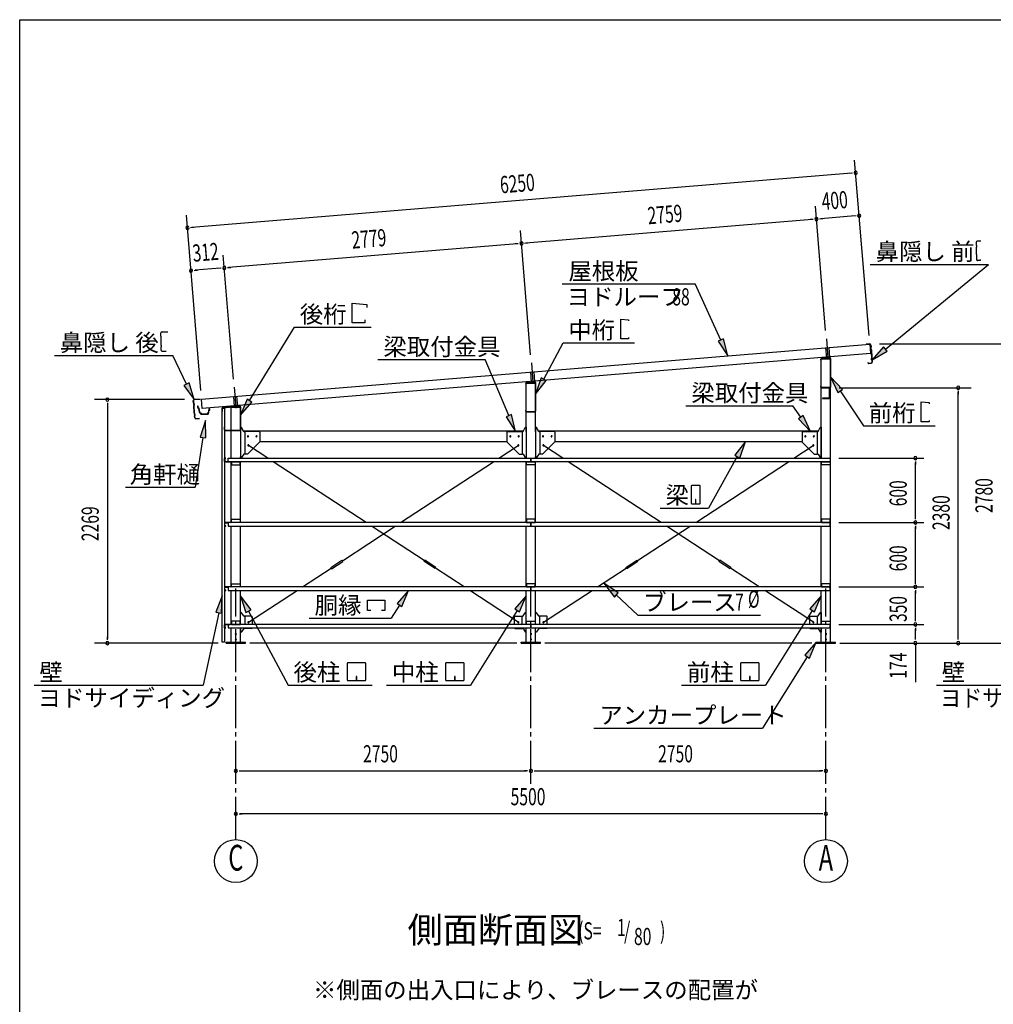
# Model space of a CAD drawing. Extents: x 868 to 33014, y 310 to 22484.
# Drawn here: x 868 to 9943, y 13308 to 22484 of the extents above; entities that cross this region are included whole.
import ezdxf
from ezdxf.enums import TextEntityAlignment as Align

# ---------------------------------------------------------------- set-up
doc = ezdxf.new("R2010")
doc.units = 0
doc.header["$LTSCALE"] = 80
doc.header["$MEASUREMENT"] = 0
for name, pattern in [('1PL-L', [56, 50, -2, 2, -2]), ('1PL-S', [4, 2.5, -0.5, 0.5, -0.5]), ('1PL-SL', [6.5, 5, -0.5, 0.5, -0.5])]:
    doc.linetypes.add(name, pattern=pattern)
for name, color, linetype in [('1PL-L1', 6, '1PL-L'), ('1PL-M1', 6, '1PL-SL'), ('1PL-S1', 6, '1PL-S'), ('HIKIDASHI', 6, 'CONTINUOUS'), ('KAKUNOKITOI', 3, 'CONTINUOUS'), ('SUNPOU', 4, 'CONTINUOUS'), ('U1', 3, 'CONTINUOUS'), ('U2', 4, 'CONTINUOUS'), ('U4', 6, 'CONTINUOUS'), ('WAKUSEN-01', 50, 'CONTINUOUS'), ('YANE', 3, 'CONTINUOUS')]:
    doc.layers.add(name, color=color, linetype=linetype)
doc.styles.add('00', font='ROMANS', dxfattribs={"width": 0.666667, "bigfont": 'BIGFONT'})
doc.styles.add('01', font='ROMANS', dxfattribs={"height": 3, "bigfont": 'BIGFONT'})

msp = doc.modelspace()

# ---------------------------------------------------------------- linework, layer by layer
at = {"layer": '1PL-L1'}
for p, q in [((8387.3, 19509.8), (8401.9, 19332.2)), ((8379, 19427.6), (8387, 19330.9)), ((8408.9, 19430), (8416.9, 19333.5)), ((5637.3, 19284.8), (5651.9, 19107.2)), ((5629.1, 19201.2), (5637, 19105.9)), ((5659, 19203.7), (5666.9, 19108.5)), ((2867.8, 19058.1), (2882.4, 18880.5)), ((2859.8, 18973.2), (2867.5, 18879.2)), ((2889.7, 18975.7), (2897.4, 18881.8))]:
    msp.add_line(p, q, dxfattribs=at)
at = {"layer": '1PL-M1'}
for p, q in [((2882.8, 14843.1), (2882.8, 17183.1)), ((5632.8, 15363.1), (5632.8, 17183.1)), ((8382.8, 14843.1), (8382.8, 17183.1))]:
    msp.add_line(p, q, dxfattribs=at)
at = {"layer": '1PL-S1'}
for p, q in [((8394.9, 19060.1), (8394.9, 19046.7)), ((8362.9, 18961.5), (8362.9, 18948.1))]:
    msp.add_line(p, q, dxfattribs=at)
at = {"layer": 'HIKIDASHI'}
for p, q in [((9784.2, 20410), (9784.4, 20380)), ((9786.4, 20380), (9784.4, 20380)), ((9786.4, 20380), (9786.5, 20365)), ((9828.1, 20420.3), (9794.1, 20420)), ((9786.5, 20365), (9784.5, 20365)), ((9784.5, 20365), (9785.1, 20295)), ((9787.1, 20295), (9785.1, 20295)), ((9785.2, 20280), (9785.4, 20250)), ((9787.2, 20280), (9785.2, 20280)), ((9787.1, 20295), (9787.2, 20280)), ((8796.1, 20202.9), (9898.7, 20202.9)), ((8937.9, 19414.6), (9898.7, 20202.9)), ((9825.5, 20240.3), (9795.5, 20240)), ((9825.5, 20240.3), (9825.4, 20248.3)), ((5923.2, 20021.2), (7164.9, 20021.2)), ((7403.5, 19498.4), (7164.9, 20021.2)), ((3966.5, 19659), (3966.5, 19843)), ((3966.5, 19843), (4104.9, 19831)), ((4104.9, 19831), (4104.9, 19803)), ((4086.5, 19659), (3966.5, 19659)), ((4086.5, 19687), (4086.5, 19659)), ((6469.9, 19694.5), (6543.5, 19688.1)), ((6469.9, 19510.5), (6469.9, 19694.5)), ((6543.5, 19688.1), (6543.5, 19676.9)), ((2185.2, 19534.5), (2184.8, 19564.5)), ((2194.6, 19574.6), (2248.6, 19575.4)), ((3010.4, 18934.7), (3428.6, 19619)), ((3428.6, 19619), (4145.1, 19619)), ((2185.2, 19534.5), (2187.2, 19534.5)), ((2186.5, 19449.5), (2185.5, 19519.5)), ((2185.5, 19519.5), (2187.5, 19519.5)), ((2187.5, 19519.5), (2187.2, 19534.5)), ((5752.5, 19134.9), (5932.7, 19471.2)), ((5932.7, 19471.2), (6599.2, 19471.2)), ((6543.5, 19510.5), (6469.9, 19510.5)), ((6543.5, 19521.7), (6543.5, 19510.5)), ((7427.7, 19509.4), (7379.2, 19487.3)), ((7379.2, 19487.3), (7469.9, 19352.8)), ((7469.9, 19352.8), (7427.7, 19509.4)), ((2186.5, 19449.5), (2188.5, 19449.5)), ((2186.8, 19434.5), (2188.8, 19434.5)), ((2187.2, 19404.5), (2186.8, 19434.5)), ((2188.8, 19434.5), (2188.5, 19449.5)), ((2197.4, 19394.6), (2232.4, 19395.2)), ((8920.9, 19435.3), (8814.2, 19313.2)), ((8814.2, 19313.2), (8954.8, 19394)), ((8954.8, 19394), (8920.9, 19435.3)), ((1191.5, 19354.6), (2294, 19354.6)), ((2423.5, 19087.5), (2294, 19354.6)), ((4207.5, 19316.3), (5205.5, 19316.3)), ((5427.8, 18794.3), (5205.5, 19316.3)), ((2447.5, 19099.2), (2399.5, 19075.9)), ((2493.3, 18943.6), (2447.5, 19099.2)), ((5729, 19147.5), (5676.9, 18993.9)), ((5676.9, 18993.9), (5776, 19122.3)), ((5776, 19122.3), (5729, 19147.5)), ((8537.7, 19038.8), (8426.9, 19157.3)), ((8426.9, 19157.3), (8493.3, 19009.3)), ((2399.5, 19075.9), (2493.3, 18943.6)), ((8493.3, 19009.3), (8537.7, 19038.8)), ((8515.5, 19024), (8731.9, 18698.6)), ((2987.6, 18948.6), (2926.9, 18798.1)), ((2926.9, 18798.1), (3033.1, 18920.7)), ((3033.1, 18920.7), (2987.6, 18948.6)), ((9270.9, 18921.9), (9344.5, 18915.5)), ((9270.9, 18737.9), (9270.9, 18921.9)), ((9344.5, 18915.5), (9344.5, 18904.3)), ((7078.1, 18885.5), (8076, 18885.5)), ((8149, 18779.1), (8076, 18885.5)), ((2601, 18748), (2549.6, 18594.2)), ((2602.2, 18585.8), (2601, 18748)), ((5452.3, 18804.7), (5403.3, 18783.8)), ((5403.3, 18783.8), (5490.5, 18647.1)), ((5490.5, 18647.1), (5452.3, 18804.7)), ((8171, 18794.1), (8127, 18764)), ((8127, 18764), (8239.4, 18647.1)), ((8239.4, 18647.1), (8171, 18794.1)), ((9344.5, 18737.9), (9270.9, 18737.9)), ((9344.5, 18749.1), (9344.5, 18737.9)), ((8731.9, 18698.6), (9400.2, 18698.6)), ((2575.9, 18590), (2502.4, 18126.7)), ((2549.6, 18594.2), (2602.2, 18585.8)), ((7635, 18551.6), (7533.4, 18425.1)), ((7579.9, 18399), (7635, 18551.6)), ((7556.7, 18412.1), (7287.4, 17932.7)), ((7533.4, 18425.1), (7579.9, 18399)), ((1853, 18126.7), (2502.4, 18126.7)), ((7126.7, 18137.5), (7126.7, 17977.9)), ((7206.5, 18142.7), (7131.9, 18142.7)), ((7211.7, 17977.9), (7211.7, 18137.5)), ((7171.2, 18012.7), (7167.2, 18012.7)), ((7167.2, 18012.7), (7167.2, 17992.7)), ((7169.2, 17972.7), (7169.2, 18002.7)), ((7171.2, 17972.7), (7171.2, 18012.7)), ((6838.3, 17932.7), (7287.4, 17932.7)), ((7131.9, 17972.7), (7206.5, 17972.7)), ((4492.8, 17165.1), (4385.3, 17043.5)), ((4430.5, 17015.3), (4492.8, 17165.1)), ((6447.4, 17142.5), (6312, 17231.9)), ((6312, 17231.9), (6411.1, 17103.5)), ((2756.6, 17114.4), (2697.1, 16963.5)), ((2749.3, 16952.4), (2756.6, 17114.4)), ((3024.3, 16985.9), (2925.3, 17114.4)), ((2925.3, 17114.4), (2977.3, 16960.7)), ((4109.6, 16976.8), (4109.6, 17075.8)), ((4109.6, 17075.8), (4271.6, 17075.8)), ((4271.6, 17075.8), (4271.6, 16976.8)), ((5590.3, 17114.4), (5482.9, 16992.9)), ((5528.1, 16964.6), (5590.3, 17114.4)), ((6411.1, 17103.5), (6447.4, 17142.5)), ((6429.2, 17123), (6628.7, 16935.9)), ((8340.3, 17114.4), (8232.9, 16992.9)), ((8278.1, 16964.6), (8340.3, 17114.4)), ((2977.3, 16960.7), (3024.3, 16985.9)), ((4139.6, 16976.8), (4109.6, 16976.8)), ((4271.6, 16976.8), (4241.6, 16976.8)), ((4407.9, 17029.4), (4331.3, 16906.8)), ((4385.3, 17043.5), (4430.5, 17015.3)), ((5505.5, 16978.8), (5070.5, 16283.1)), ((5482.9, 16992.9), (5528.1, 16964.6)), ((8255.5, 16978.8), (7820.5, 16283.1)), ((8232.9, 16992.9), (8278.1, 16964.6)), ((2723.2, 16957.9), (2579.3, 16283.1)), ((2697.1, 16963.5), (2749.3, 16952.4)), ((3000.8, 16973.3), (3370.1, 16283.1)), ((3566.8, 16906.8), (4331.3, 16906.8)), ((6628.7, 16935.9), (7774.5, 16935.9)), ((8292.8, 16683.1), (8185.4, 16561.5)), ((8230.6, 16533.3), (8292.8, 16683.1)), ((8208, 16547.4), (7792.6, 15883.1)), ((8185.4, 16561.5), (8230.6, 16533.3)), ((3922.1, 16328.3), (3922.1, 16487.9)), ((3927.3, 16493.1), (4086.9, 16493.1)), ((4092.1, 16487.9), (4092.1, 16328.3)), ((4838.7, 16328.3), (4838.7, 16487.9)), ((4843.9, 16493.1), (5003.5, 16493.1)), ((5008.7, 16487.9), (5008.7, 16328.3)), ((7588.7, 16328.3), (7588.7, 16487.9)), ((7593.9, 16493.1), (7753.5, 16493.1)), ((7758.7, 16487.9), (7758.7, 16328.3)), ((4005.1, 16363.1), (4005.1, 16343.1)), ((4009.1, 16363.1), (4005.1, 16363.1)), ((4007.1, 16323.1), (4007.1, 16353.1)), ((4009.1, 16323.1), (4009.1, 16363.1)), ((4921.7, 16363.1), (4921.7, 16343.1)), ((4925.7, 16363.1), (4921.7, 16363.1)), ((4923.7, 16323.1), (4923.7, 16353.1)), ((4925.7, 16323.1), (4925.7, 16363.1)), ((7671.7, 16363.1), (7671.7, 16343.1)), ((7675.7, 16363.1), (7671.7, 16363.1)), ((7673.7, 16323.1), (7673.7, 16353.1)), ((7675.7, 16323.1), (7675.7, 16363.1)), ((1003.9, 16283.1), (2579.3, 16283.1)), ((3370.1, 16283.1), (4153.9, 16283.1)), ((4086.9, 16323.1), (3927.3, 16323.1)), ((4286.7, 16283.1), (5070.5, 16283.1)), ((5003.5, 16323.1), (4843.9, 16323.1)), ((7036.7, 16283.1), (7820.5, 16283.1)), ((7753.5, 16323.1), (7593.9, 16323.1)), ((9415.1, 16283.1), (10823.8, 16283.1)), ((6220.3, 15883.1), (7792.6, 15883.1))]:
    msp.add_line(p, q, dxfattribs=at)
for centre, radius, start, end in [((9794.2, 20410), 10, 90.43355, 180.43355), ((9795.4, 20250), 10, 180.43355, 270.43355), ((2194.8, 19564.6), 10, 90.87598, 180.87598), ((2197.2, 19404.6), 10, 180.87598, 270.87598), ((7131.9, 18137.5), 5.2, 90, 180), ((7206.5, 18137.5), 5.2, 0, 90), ((7131.9, 17977.9), 5.2, 180, 270), ((7206.5, 17977.9), 5.2, 270, 0), ((3927.3, 16487.9), 5.2, 90, 180), ((4086.9, 16487.9), 5.2, 0, 90), ((4843.9, 16487.9), 5.2, 90, 180), ((5003.5, 16487.9), 5.2, 0, 90), ((7593.9, 16487.9), 5.2, 90, 180), ((7753.5, 16487.9), 5.2, 0, 90), ((3927.3, 16328.3), 5.2, 180, 270), ((4086.9, 16328.3), 5.2, 270, 0), ((4843.9, 16328.3), 5.2, 180, 270), ((5003.5, 16328.3), 5.2, 270, 0), ((7593.9, 16328.3), 5.2, 180, 270), ((7753.5, 16328.3), 5.2, 270, 0)]:
    msp.add_arc(centre, radius, start, end, dxfattribs=at)
for points in [[(7379.2, 19487.3), (7427.7, 19509.4), (7469.9, 19352.8)], [(8920.9, 19435.3), (8954.8, 19394), (8814.2, 19313.2)], [(2399.5, 19075.9), (2447.5, 19099.2), (2493.3, 18943.6)], [(5729, 19147.5), (5776, 19122.3), (5676.9, 18993.9)], [(8537.7, 19038.8), (8493.3, 19009.3), (8426.9, 19157.3)], [(2987.6, 18948.6), (3033.1, 18920.7), (2926.9, 18798.1)], [(2602.2, 18585.8), (2549.6, 18594.2), (2601, 18748)], [(5403.3, 18783.8), (5452.3, 18804.7), (5490.5, 18647.1)], [(8127, 18764), (8171, 18794.1), (8239.4, 18647.1)], [(7579.9, 18399), (7533.4, 18425.1), (7635, 18551.6)], [(4430.5, 17015.3), (4385.3, 17043.5), (4492.8, 17165.1)], [(6447.4, 17142.5), (6411.1, 17103.5), (6312, 17231.9)], [(2749.3, 16952.4), (2697.1, 16963.5), (2756.6, 17114.4)], [(3024.3, 16985.9), (2977.3, 16960.7), (2925.3, 17114.4)], [(5528.1, 16964.6), (5482.9, 16992.9), (5590.3, 17114.4)], [(8278.1, 16964.6), (8232.9, 16992.9), (8340.3, 17114.4)], [(8230.6, 16533.3), (8185.4, 16561.5), (8292.8, 16683.1)]]:
    msp.add_solid(points, dxfattribs=at)
at = {"layer": 'KAKUNOKITOI'}
for p, q in [((2524.3, 18881.4), (2524.3, 18870.3)), ((2531.8, 18882.5), (2524.5, 18881.6)), ((2524.5, 18870.1), (2531.9, 18871)), ((2531.9, 18871), (2533.4, 18855.6)), ((2533.9, 18864.4), (2532.3, 18882.1)), ((2533.4, 18855.6), (2540.9, 18851.6)), ((2534.7, 18856.5), (2534.1, 18862.6)), ((2534.1, 18862.6), (2538.7, 18862.6)), ((2539.5, 18863.9), (2534.4, 18863.9)), ((2542.2, 18852.5), (2534.7, 18856.5)), ((2538.7, 18862.6), (2538.7, 18857.6)), ((2538.7, 18857.6), (2540, 18857.6)), ((2540, 18857.6), (2540, 18863.4)), ((2540.9, 18851.6), (2544.2, 18824.1)), ((2545.6, 18824.2), (2542.2, 18852.5)), ((2554.7, 18818.4), (2552.2, 18818.4)), ((2632.2, 18856.1), (2628.1, 18818.1)), ((2629.3, 18815.5), (2632.5, 18844.9)), ((2640.1, 18856.6), (2632.7, 18856.6)), ((2632.7, 18845.1), (2640.1, 18845.1)), ((2640.3, 18845.3), (2640.3, 18856.4)), ((2561.2, 18806.6), (2619.3, 18806.6)), ((2615.8, 18807.9), (2564.8, 18807.9))]:
    msp.add_line(p, q, dxfattribs=at)
for centre, radius, start, end in [((2524.5, 18881.4), 0.2, 97.12502, 180), ((2524.5, 18870.3), 0.2, 180, 277.12502), ((2531.8, 18882), 0.5, 5.20754, 97.12502), ((2534.4, 18864.4), 0.5, 185.20754, 270), ((2539.5, 18863.4), 0.5, 0, 90), ((2552.2, 18825), 8, 186.78001, 263.56889), ((2552.2, 18825), 6.65, 186.98766, 270), ((2561.2, 18816.6), 10, 177.34991, 270), ((2554.8, 18808.4), 10, 357.63791, 90.28554), ((2625.8, 18808.4), 10, 76.85193, 182.36209), ((2619.3, 18816.6), 10, 270, 353.72445), ((2632.7, 18856.1), 0.5, 90, 173.72445), ((2632.7, 18844.9), 0.2, 90, 173.72445), ((2640.1, 18856.4), 0.2, 0, 90), ((2640.1, 18845.3), 0.2, 270, 360)]:
    msp.add_arc(centre, radius, start, end, dxfattribs=at)
at = {"layer": 'SUNPOU'}
for p, q in [((8785.3, 19541.4), (8650.7, 21176.4)), ((8620.7, 21053.6), (2471.5, 20547.3)), ((8630.7, 21054.4), (8600.8, 21051.9)), ((8380.1, 19588.3), (8284.9, 20745)), ((2556.4, 19028.6), (2421.8, 20663.7)), ((8653.5, 20654.9), (8334.6, 20628.7)), ((8663.5, 20655.7), (8633.6, 20653.3)), ((8254.9, 20622.1), (5584.9, 20402.3)), ((8264.8, 20622.9), (8235, 20620.5)), ((8324.6, 20627.8), (8354.5, 20630.3)), ((2461.6, 20546.5), (2491.5, 20549)), ((5630.4, 19361.9), (5535.2, 20518.6)), ((5505.2, 20395.7), (2815.3, 20174.3)), ((5515.2, 20396.6), (5485.3, 20394.1)), ((5574.9, 20401.5), (5604.8, 20403.9)), ((2860.8, 19133.9), (2765.6, 20290.6)), ((2494.4, 20147.9), (2524.3, 20150.3)), ((2735.6, 20167.7), (2504.3, 20148.7)), ((2745.5, 20168.6), (2715.6, 20166.1)), ((2805.3, 20173.5), (2835.2, 20175.9)), ((8881.8, 19463.1), (10136.6, 19463.1)), ((8505.3, 19054.1), (9736.6, 19054.1)), ((9616.6, 19024.1), (9616.6, 18994.1)), ((9616.6, 16723.1), (9616.6, 19014.1)), ((2405.2, 18943.1), (1565.2, 18943.1)), ((1685.2, 18913.1), (1685.2, 18883.1)), ((1685.2, 18903.1), (1685.2, 16714.1)), ((8502.8, 18398.1), (9296.6, 18398.1)), ((9216.6, 18368.1), (9216.6, 18338.1)), ((9216.6, 17838.1), (9216.6, 18358.1)), ((9216.6, 17828.1), (9216.6, 17858.1)), ((8502.8, 17798.1), (9296.6, 17798.1)), ((8502.8, 17798.1), (9296.6, 17798.1)), ((9216.6, 17768.1), (9216.6, 17738.1)), ((9216.6, 17238.1), (9216.6, 17758.1)), ((9216.6, 17228.1), (9216.6, 17258.1)), ((8502.8, 17198.1), (9296.6, 17198.1)), ((8502.8, 17198.1), (9296.6, 17198.1)), ((9216.6, 17168.1), (9216.6, 17138.1)), ((9216.6, 16888.1), (9216.6, 17158.1)), ((9216.6, 16878.1), (9216.6, 16908.1)), ((8502.8, 16848.1), (9296.6, 16848.1)), ((9216.6, 16818.1), (9216.6, 16788.1)), ((9216.6, 16723.1), (9216.6, 16808.1)), ((1685.2, 16704.1), (1685.2, 16734.1)), ((9216.6, 16707.1), (9216.6, 16737.1)), ((9616.6, 16707.1), (9616.6, 16737.1)), ((2716.6, 16674.1), (1565.2, 16674.1)), ((5502.8, 16674.1), (3012.8, 16674.1)), ((8252.8, 16674.1), (5762.8, 16674.1)), ((8512.8, 16674.1), (10136.6, 16674.1)), ((9216.6, 16677.1), (9216.6, 16310.9)), ((2912.8, 15483.1), (2942.8, 15483.1)), ((2922.8, 15483.1), (5592.8, 15483.1)), ((5602.8, 15483.1), (5572.8, 15483.1)), ((5662.8, 15483.1), (5692.8, 15483.1)), ((5672.8, 15483.1), (8342.8, 15483.1)), ((8352.8, 15483.1), (8322.8, 15483.1)), ((2912.8, 15083.1), (2942.8, 15083.1)), ((8342.8, 15083.1), (2922.8, 15083.1)), ((8352.8, 15083.1), (8322.8, 15083.1))]:
    msp.add_line(p, q, dxfattribs=at)
for centre in [(2882.8, 14643.1), (8382.8, 14643.1)]:
    msp.add_circle(centre, 200, dxfattribs=at)
for centre, start, end in [((8660.6, 21056.8), 4.70611, 184.70611), ((8660.6, 21056.8), 184.70611, 4.70611), ((8693.4, 20658.2), 4.70611, 184.70611), ((8693.4, 20658.2), 184.70611, 4.70611), ((2431.7, 20544.1), 4.70611, 184.70611), ((8294.7, 20625.4), 4.70611, 184.70611), ((8294.7, 20625.4), 4.70611, 184.70611), ((8294.7, 20625.4), 184.70611, 4.70611), ((8294.7, 20625.4), 184.70611, 4.70611), ((2431.7, 20544.1), 184.70611, 4.70611), ((5545.1, 20399), 4.70611, 184.70611), ((5545.1, 20399), 4.70611, 184.70611), ((5545.1, 20399), 184.70611, 4.70611), ((5545.1, 20399), 184.70611, 4.70611), ((2464.5, 20145.4), 4.70611, 184.70611), ((2464.5, 20145.4), 184.70611, 4.70611), ((2775.4, 20171), 4.70611, 184.70611), ((2775.4, 20171), 4.70611, 184.70611), ((2775.4, 20171), 184.70611, 4.70611), ((2775.4, 20171), 184.70611, 4.70611), ((9616.6, 19054.1), 90, 270), ((9616.6, 19054.1), 270, 90), ((1685.2, 18943.1), 90, 270), ((1685.2, 18943.1), 270, 90), ((9216.6, 18398.1), 90, 270), ((9216.6, 18398.1), 270, 90), ((9216.6, 17798.1), 90, 270), ((9216.6, 17798.1), 90, 270), ((9216.6, 17798.1), 270, 90), ((9216.6, 17798.1), 270, 90), ((9216.6, 17198.1), 90, 270), ((9216.6, 17198.1), 90, 270), ((9216.6, 17198.1), 270, 90), ((9216.6, 17198.1), 270, 90), ((9216.6, 16848.1), 90, 270), ((9216.6, 16848.1), 90, 270), ((9216.6, 16848.1), 270, 90), ((9216.6, 16848.1), 270, 90), ((1685.2, 16674.1), 90, 270), ((1685.2, 16674.1), 270, 90), ((9216.6, 16674.1), 90, 270), ((9216.6, 16674.1), 270, 90), ((9616.6, 16674.1), 90, 270), ((9616.6, 16674.1), 270, 90), ((2882.8, 15483.1), 0, 180), ((2882.8, 15483.1), 180, 0), ((5632.8, 15483.1), 0, 180), ((5632.8, 15483.1), 0, 180), ((5632.8, 15483.1), 180, 0), ((5632.8, 15483.1), 180, 0), ((8382.8, 15483.1), 0, 180), ((8382.8, 15483.1), 180, 0), ((2882.8, 15083.1), 0, 180), ((2882.8, 15083.1), 180, 0), ((8382.8, 15083.1), 0, 180), ((8382.8, 15083.1), 180, 0)]:
    msp.add_arc(centre, 15, start, end, dxfattribs=at)
at = {"layer": 'U1'}
for p, q in [((8334.9, 19319.3), (8334.9, 19312.1)), ((8334.9, 19312.1), (8336.5, 19312.1)), ((8336.5, 19312.1), (8336.5, 19319.3)), ((8340.3, 19323.1), (8425.3, 19323.1)), ((8340.3, 18398.1), (8340.3, 19323.1)), ((8419.4, 19334), (8341, 19326)), ((8341.2, 19324.4), (8419.6, 19332.4)), ((8401.9, 19350), (8401.9, 19315.9)), ((8425.3, 19327.3), (8425.3, 19060.9)), ((8425.3, 16683.1), (8425.3, 19323.1)), ((8426.9, 19060.9), (8426.9, 19327.3)), ((5584.9, 19087.1), (5584.9, 19094.3)), ((5586.5, 19087.1), (5584.9, 19087.1)), ((5586.5, 19094.3), (5586.5, 19087.1)), ((5590.3, 19098.1), (5675.3, 19098.1)), ((5590.3, 18647.1), (5590.3, 19098.1)), ((5591, 19101), (5669.4, 19109)), ((5669.6, 19107.4), (5591.2, 19099.4)), ((5651.9, 19125), (5651.9, 19090.9)), ((5675.3, 18835.9), (5675.3, 19102.3)), ((5675.3, 18647.1), (5675.3, 19098.1)), ((5676.9, 19102.3), (5676.9, 18835.9)), ((8336.5, 19068.1), (8334.9, 19068.1)), ((8334.9, 19068.1), (8334.9, 19060.9)), ((8336.5, 19060.9), (8336.5, 19068.1)), ((8420.1, 19055.7), (8341.7, 19055.7)), ((8341.7, 19054.1), (8420.1, 19054.1)), ((8384.9, 19054.1), (8384.9, 19052.7)), ((8412.5, 19054.1), (8384.9, 19054.1)), ((8384.9, 19052.7), (8412.5, 19052.7)), ((8413.5, 19051.7), (8413.5, 18956.5)), ((8414.9, 18956.5), (8414.9, 19051.7)), ((8349.9, 18955.5), (8349.9, 18954.1)), ((8412.5, 18955.5), (8349.9, 18955.5)), ((8349.9, 18954.1), (8412.5, 18954.1)), ((2753.9, 18862.3), (2753.9, 18834.1)), ((2753.9, 18834.1), (2755.5, 18834.1)), ((2755.5, 18834.1), (2755.5, 18862.3)), ((2756.9, 16683.1), (2756.9, 18863.1)), ((2756.9, 18863.1), (2776.9, 18863.1)), ((2919.5, 18884), (2760.1, 18869)), ((2760.2, 18867.4), (2919.6, 18882.4)), ((2776.9, 18863.1), (2776.9, 16683.1)), ((2840.3, 18873.1), (2925.3, 18873.1)), ((2840.3, 18398.1), (2840.3, 18873.1)), ((2882.4, 18898.3), (2882.4, 18864.2)), ((2925.3, 18877.3), (2925.3, 18660.9)), ((2926.9, 18660.9), (2926.9, 18877.3)), ((5584.9, 18835.9), (5584.9, 18843.1)), ((5584.9, 18843.1), (5586.5, 18843.1)), ((5586.5, 18843.1), (5586.5, 18835.9)), ((5591.7, 18830.7), (5670.1, 18830.7)), ((5670.1, 18829.1), (5591.7, 18829.1)), ((2778.5, 18689.1), (2776.9, 18689.1)), ((2776.9, 18689.1), (2776.9, 18660.9)), ((2778.5, 18660.9), (2778.5, 18689.1)), ((2920.1, 18655.7), (2783.7, 18655.7)), ((2783.7, 18654.1), (2920.1, 18654.1)), ((2930.7, 18686.6), (2925.3, 18686.6)), ((2925.3, 18686.6), (2925.3, 18401.6)), ((2955.8, 18647.7), (2934.8, 18684.4)), ((2953.6, 18651.6), (5562, 18651.6)), ((3100.3, 18645.6), (2960, 18645.6)), ((2965.3, 18645.6), (2965.3, 18436.6)), ((3105.3, 18640.6), (3105.3, 18551.6)), ((5410.3, 18640.6), (5410.3, 18551.6)), ((5415.3, 18645.6), (5555.7, 18645.6)), ((5550.3, 18645.6), (5550.3, 18436.6)), ((5559.8, 18647.7), (5580.8, 18684.4)), ((5585, 18686.6), (5590.3, 18686.6)), ((5590.3, 18686.6), (5590.3, 18401.6)), ((5675.3, 18686.6), (5675.3, 18401.6)), ((5680.7, 18686.6), (5675.3, 18686.6)), ((5705.8, 18647.7), (5684.8, 18684.4)), ((5703.6, 18651.6), (8312, 18651.6)), ((5850.3, 18645.6), (5710, 18645.6)), ((5715.3, 18645.6), (5715.3, 18436.6)), ((5855.3, 18640.6), (5855.3, 18551.6)), ((8160.3, 18640.6), (8160.3, 18551.6)), ((8165.3, 18645.6), (8305.7, 18645.6)), ((8300.3, 18645.6), (8300.3, 18436.6)), ((8309.8, 18647.7), (8330.8, 18684.4)), ((8335, 18686.6), (8340.3, 18686.6)), ((8340.3, 18686.6), (8340.3, 18401.6)), ((3107, 18549.9), (2992, 18434.9)), ((3105.3, 18551.6), (3107, 18549.9)), ((3105.3, 18551.6), (5410.4, 18551.6)), ((5410.3, 18551.6), (5408.7, 18549.9)), ((5408.7, 18549.9), (5523.7, 18434.9)), ((5857, 18549.9), (5742, 18434.9)), ((5855.3, 18551.6), (5857, 18549.9)), ((5855.3, 18551.6), (8160.3, 18551.6)), ((8160.3, 18551.6), (8158.7, 18549.9)), ((8158.7, 18549.9), (8273.7, 18434.9)), ((2778.3, 18367.7), (2778.3, 18395.5)), ((2779.9, 18395.5), (2779.9, 18367.7)), ((2780.9, 18398.1), (2788.3, 18398.1)), ((2788.3, 18396.5), (2780.9, 18396.5)), ((2780.9, 18366.7), (2812.8, 18366.7)), ((2829.7, 18365.1), (2780.9, 18365.1)), ((2788.3, 18398.1), (2788.3, 18396.5)), ((2835, 18365.1), (2790.3, 18365.1)), ((2790.3, 18365.1), (2790.3, 18362.8)), ((2790.3, 18362.8), (2835, 18362.8)), ((2812.8, 18365.1), (2812.8, 18398.1)), ((2812.8, 18398.1), (5632.8, 18398.1)), ((5632.8, 18365.1), (2812.8, 18365.1)), ((2838, 18359.8), (2838, 18335.1)), ((2840.3, 17798.1), (2840.3, 18365.1)), ((2922.8, 18365.1), (2842.8, 18365.1)), ((2842.8, 18365.1), (2842.8, 18335.1)), ((2842.8, 18362.8), (2922.8, 18362.8)), ((2922.8, 18335.1), (2922.8, 18365.1)), ((2925.3, 18398.1), (2925.3, 18410.1)), ((2930.7, 18401.6), (2925.3, 18401.6)), ((2925.3, 17798.1), (2925.3, 18365.1)), ((2955.8, 18434.4), (2934.8, 18403.7)), ((2990.3, 18436.6), (2960, 18436.6)), ((2992, 18434.9), (2990.3, 18436.6)), ((5523.7, 18434.9), (5525.3, 18436.6)), ((5525.3, 18436.6), (5555.7, 18436.6)), ((5559.8, 18434.4), (5580.8, 18403.7)), ((5585, 18401.6), (5590.3, 18401.6)), ((5590.3, 18398.1), (5590.3, 18410.1)), ((5590.3, 17798.1), (5590.3, 18365.1)), ((5592.8, 18335.1), (5592.8, 18365.1)), ((5592.8, 18365.1), (5672.8, 18365.1)), ((5592.8, 18362.8), (5672.8, 18362.8)), ((5632.8, 18398.1), (8422.8, 18398.1)), ((5632.8, 18398.1), (5632.8, 18365.1)), ((5632.8, 18365.1), (5632.8, 18398.1)), ((8422.8, 18365.1), (5632.8, 18365.1)), ((5672.8, 18365.1), (5672.8, 18335.1)), ((5675.3, 18398.1), (5675.3, 18410.1)), ((5680.7, 18401.6), (5675.3, 18401.6)), ((5675.3, 17798.1), (5675.3, 18365.1)), ((5705.8, 18434.4), (5684.8, 18403.7)), ((5740.3, 18436.6), (5710, 18436.6)), ((5742, 18434.9), (5740.3, 18436.6)), ((8273.7, 18434.9), (8275.3, 18436.6)), ((8275.3, 18436.6), (8305.7, 18436.6)), ((8309.8, 18434.4), (8330.8, 18403.7)), ((8335, 18401.6), (8340.3, 18401.6)), ((8340.3, 17798.1), (8340.3, 18365.1)), ((8342.8, 18335.1), (8342.8, 18365.1)), ((8342.8, 18365.1), (8422.8, 18365.1)), ((8342.8, 18362.8), (8422.8, 18362.8)), ((8422.8, 18398.1), (8422.8, 18365.1)), ((8422.8, 18365.1), (8422.8, 18335.1)), ((2838, 18335.1), (2840.3, 18335.1)), ((2842.8, 18335.1), (2922.8, 18335.1)), ((5672.8, 18335.1), (5592.8, 18335.1)), ((8422.8, 18335.1), (8342.8, 18335.1)), ((2838, 17803.4), (2838, 17828.1)), ((2838, 17828.1), (2840.3, 17828.1)), ((2842.8, 17828.1), (2922.8, 17828.1)), ((2842.8, 17798.1), (2842.8, 17828.1)), ((2922.8, 17828.1), (2922.8, 17798.1)), ((5672.8, 17828.1), (5592.8, 17828.1)), ((5592.8, 17828.1), (5592.8, 17798.1)), ((5672.8, 17798.1), (5672.8, 17828.1)), ((8342.8, 17828.1), (8342.8, 17798.1)), ((8422.8, 17828.1), (8342.8, 17828.1)), ((8422.8, 17798.1), (8422.8, 17828.1)), ((2778.3, 17795.5), (2778.3, 17767.7)), ((2779.9, 17767.7), (2779.9, 17795.5)), ((2829.7, 17798.1), (2780.9, 17798.1)), ((2780.9, 17796.5), (2812.8, 17796.5)), ((2788.3, 17766.7), (2780.9, 17766.7)), ((2780.9, 17765.1), (2788.3, 17765.1)), ((2788.3, 17765.1), (2788.3, 17766.7)), ((2790.3, 17798.1), (2790.3, 17800.4)), ((2790.3, 17800.4), (2835, 17800.4)), ((2835, 17798.1), (2790.3, 17798.1)), ((5632.8, 17798.1), (2812.8, 17798.1)), ((2812.8, 17798.1), (2812.8, 17765.1)), ((2812.8, 17765.1), (5632.8, 17765.1)), ((2840.3, 17198.1), (2840.3, 17765.1)), ((2842.8, 17800.4), (2922.8, 17800.4)), ((2922.8, 17798.1), (2842.8, 17798.1)), ((2925.3, 17198.1), (2925.3, 17765.1)), ((5590.3, 17198.1), (5590.3, 17765.1)), ((5592.8, 17800.4), (5672.8, 17800.4)), ((5592.8, 17798.1), (5672.8, 17798.1)), ((8422.8, 17798.1), (5632.8, 17798.1)), ((5632.8, 17765.1), (5632.8, 17798.1)), ((5632.8, 17798.1), (5632.8, 17765.1)), ((5632.8, 17765.1), (8422.8, 17765.1)), ((5675.3, 17198.1), (5675.3, 17765.1)), ((8340.3, 17198.1), (8340.3, 17765.1)), ((8342.8, 17800.4), (8422.8, 17800.4)), ((8342.8, 17798.1), (8422.8, 17798.1)), ((8422.8, 17765.1), (8422.8, 17798.1)), ((2778.3, 17195.5), (2778.3, 17167.7)), ((2779.9, 17167.7), (2779.9, 17195.5)), ((2829.7, 17198.1), (2780.9, 17198.1)), ((2780.9, 17196.5), (2812.8, 17196.5)), ((2788.3, 17166.7), (2780.9, 17166.7)), ((2780.9, 17165.1), (2788.3, 17165.1)), ((2788.3, 17165.1), (2788.3, 17166.7)), ((2790.3, 17198.1), (2790.3, 17200.4)), ((2790.3, 17200.4), (2835, 17200.4)), ((2835, 17198.1), (2790.3, 17198.1)), ((5632.8, 17198.1), (2812.8, 17198.1)), ((2812.8, 17198.1), (2812.8, 17165.1)), ((2812.8, 17165.1), (5632.8, 17165.1)), ((2838, 17203.4), (2838, 17228.1)), ((2838, 17228.1), (2840.3, 17228.1)), ((2840.3, 16848.1), (2840.3, 17165.1)), ((2842.8, 17228.1), (2922.8, 17228.1)), ((2842.8, 17198.1), (2842.8, 17228.1)), ((2842.8, 17200.4), (2922.8, 17200.4)), ((2922.8, 17198.1), (2842.8, 17198.1)), ((2922.8, 17228.1), (2922.8, 17198.1)), ((2925.3, 16848.1), (2925.3, 17165.1)), ((5590.3, 16848.1), (5590.3, 17165.1)), ((5672.8, 17228.1), (5592.8, 17228.1)), ((5592.8, 17228.1), (5592.8, 17198.1)), ((5592.8, 17200.4), (5672.8, 17200.4)), ((5592.8, 17198.1), (5672.8, 17198.1)), ((8422.8, 17198.1), (5632.8, 17198.1)), ((5632.8, 17165.1), (5632.8, 17198.1)), ((5632.8, 17198.1), (5632.8, 17165.1)), ((5632.8, 17165.1), (8422.8, 17165.1)), ((5672.8, 17198.1), (5672.8, 17228.1)), ((5675.3, 16848.1), (5675.3, 17165.1)), ((8340.3, 16848.1), (8340.3, 17165.1)), ((8342.8, 17228.1), (8342.8, 17198.1)), ((8422.8, 17228.1), (8342.8, 17228.1)), ((8342.8, 17200.4), (8422.8, 17200.4)), ((8342.8, 17198.1), (8422.8, 17198.1)), ((8422.8, 17198.1), (8422.8, 17228.1)), ((8422.8, 17165.1), (8422.8, 17198.1)), ((2930.7, 16960.1), (2925.3, 16960.1)), ((2955.8, 16927.2), (2934.8, 16957.9)), ((3030.3, 16925.1), (2960, 16925.1)), ((2965.3, 16925.1), (2965.3, 16848.1)), ((3035.3, 16920.1), (3035.3, 16848.1)), ((5480.3, 16848.1), (5480.3, 16920.1)), ((5485.3, 16925.1), (5555.7, 16925.1)), ((5550.3, 16848.1), (5550.3, 16925.1)), ((5559.8, 16927.2), (5580.8, 16957.9)), ((5585, 16960.1), (5590.3, 16960.1)), ((5680.7, 16960.1), (5675.3, 16960.1)), ((5705.8, 16927.2), (5684.8, 16957.9)), ((5780.3, 16925.1), (5710, 16925.1)), ((5715.3, 16848.1), (5715.3, 16925.1)), ((5785.3, 16848.1), (5785.3, 16920.1)), ((8230.3, 16920.1), (8230.3, 16848.1)), ((8235.3, 16925.1), (8305.7, 16925.1)), ((8300.3, 16925.1), (8300.3, 16848.1)), ((8309.8, 16927.2), (8330.8, 16957.9)), ((8335, 16960.1), (8340.3, 16960.1)), ((8340.3, 16960.1), (8340.3, 16848.1)), ((2778.3, 16817.7), (2778.3, 16845.5)), ((2779.9, 16845.5), (2779.9, 16817.7)), ((2780.9, 16848.1), (2829.7, 16848.1)), ((2812.8, 16846.5), (2780.9, 16846.5)), ((2780.9, 16816.7), (2788.3, 16816.7)), ((2788.3, 16815.1), (2780.9, 16815.1)), ((2788.3, 16816.7), (2788.3, 16815.1)), ((2790.3, 16848.1), (2790.3, 16850.4)), ((2790.3, 16848.1), (2790.3, 16850.4)), ((2790.3, 16850.4), (2835, 16850.4)), ((2835, 16848.1), (2790.3, 16848.1)), ((5632.8, 16848.1), (2812.8, 16848.1)), ((2812.8, 16848.1), (2812.8, 16815.1)), ((2812.8, 16815.1), (5632.8, 16815.1)), ((2838, 16853.4), (2838, 16878.1)), ((2838, 16878.1), (2840.3, 16878.1)), ((2840.3, 16683.1), (2840.3, 16815.1)), ((2922.8, 16878.1), (2842.8, 16878.1)), ((2842.8, 16878.1), (2842.8, 16848.1)), ((2842.8, 16850.4), (2922.8, 16850.4)), ((2842.8, 16848.1), (2922.8, 16848.1)), ((2922.8, 16848.1), (2922.8, 16878.1)), ((2925.3, 16683.1), (2925.3, 16815.1)), ((2925.3, 16815.1), (2925.3, 16776.1)), ((2955.8, 16808.9), (2934.8, 16778.2)), ((3030.3, 16811.1), (2960, 16811.1)), ((2965.3, 16815.1), (2965.3, 16811.1)), ((5485.3, 16811.1), (5555.7, 16811.1)), ((5550.3, 16811.1), (5550.3, 16815.1)), ((5559.8, 16808.9), (5580.8, 16778.2)), ((5590.3, 16683.1), (5590.3, 16815.1)), ((5592.8, 16878.1), (5672.8, 16878.1)), ((5592.8, 16848.1), (5592.8, 16878.1)), ((5592.8, 16850.4), (5672.8, 16850.4)), ((5672.8, 16848.1), (5592.8, 16848.1)), ((8422.8, 16848.1), (5632.8, 16848.1)), ((5632.8, 16815.1), (8422.8, 16815.1)), ((5672.8, 16878.1), (5672.8, 16848.1)), ((5675.3, 16683.1), (5675.3, 16815.1)), ((5705.8, 16808.9), (5684.8, 16778.2)), ((5780.3, 16811.1), (5710, 16811.1)), ((5715.3, 16811.1), (5715.3, 16815.1)), ((8235.3, 16811.1), (8305.7, 16811.1)), ((8300.3, 16815.1), (8300.3, 16811.1)), ((8309.8, 16808.9), (8330.8, 16778.2)), ((8340.3, 16683.1), (8340.3, 16815.1)), ((8340.3, 16815.1), (8340.3, 16776.1)), ((8342.8, 16848.1), (8342.8, 16878.1)), ((8342.8, 16878.1), (8422.8, 16878.1)), ((8342.8, 16850.4), (8422.8, 16850.4)), ((8422.8, 16848.1), (8342.8, 16848.1)), ((8422.8, 16878.1), (8422.8, 16848.1)), ((8422.8, 16815.1), (8422.8, 16848.1)), ((2930.7, 16776.1), (2925.3, 16776.1)), ((5585, 16776.1), (5590.3, 16776.1)), ((5680.7, 16776.1), (5675.3, 16776.1)), ((8335, 16776.1), (8340.3, 16776.1)), ((2776.9, 16683.1), (2756.9, 16683.1)), ((2792.8, 16674.1), (2792.8, 16683.1)), ((2792.8, 16683.1), (2972.8, 16683.1)), ((2792.8, 16674.1), (2972.8, 16674.1)), ((2840.3, 16683.1), (2925.3, 16683.1)), ((2972.8, 16674.1), (2972.8, 16683.1)), ((5542.8, 16674.1), (5542.8, 16683.1)), ((5542.8, 16683.1), (5722.8, 16683.1)), ((5542.8, 16674.1), (5722.8, 16674.1)), ((5590.3, 16683.1), (5675.3, 16683.1)), ((5722.8, 16674.1), (5722.8, 16683.1)), ((8292.8, 16674.1), (8292.8, 16683.1)), ((8292.8, 16683.1), (8472.8, 16683.1)), ((8292.8, 16674.1), (8472.8, 16674.1)), ((8340.3, 16683.1), (8425.3, 16683.1)), ((8472.8, 16674.1), (8472.8, 16683.1))]:
    msp.add_line(p, q, dxfattribs=at)
for centre, radius, start, end in [((8341.7, 19319.3), 6.8, 95.82634, 180), ((8341.7, 19319.3), 5.2, 95.82634, 180), ((8420.1, 19327.3), 6.8, 360, 95.82634), ((8420.1, 19327.3), 5.2, 360, 95.82634), ((5591.7, 19094.3), 6.8, 95.82634, 180), ((5591.7, 19094.3), 5.2, 95.82634, 180), ((5670.1, 19102.3), 6.8, 360, 95.82634), ((5670.1, 19102.3), 5.2, 360, 95.82634), ((8341.7, 19060.9), 6.8, 180, 270), ((8341.7, 19060.9), 5.2, 180, 270), ((8412.5, 19051.7), 2.4, 0, 90), ((8412.5, 19051.7), 1, 0, 90), ((8420.1, 19060.9), 5.2, 270, 360), ((8420.1, 19060.9), 6.8, 270, 0), ((8412.5, 18956.5), 1, 270, 0), ((8412.5, 18956.5), 2.4, 270, 0), ((2760.7, 18862.3), 6.8, 95.37587, 180), ((2760.7, 18862.3), 5.2, 95.37587, 180), ((2920.1, 18877.3), 6.8, 360, 95.37587), ((2920.1, 18877.3), 5.2, 360, 95.37587), ((5591.7, 18835.9), 6.8, 180, 270), ((5591.7, 18835.9), 5.2, 180, 270), ((5670.1, 18835.9), 6.8, 270, 0), ((5670.1, 18835.9), 5.2, 270, 0), ((2783.7, 18660.9), 6.8, 180, 270), ((2783.7, 18660.9), 5.2, 180, 270), ((2920.1, 18660.9), 5.2, 270, 360), ((2920.1, 18660.9), 6.8, 270, 0), ((2930.7, 18681.6), 5, 34.43899, 90), ((2960, 18650.6), 5, 214.43899, 270), ((3100.3, 18640.6), 5, 0, 90), ((5415.3, 18640.6), 5, 90, 180), ((5555.7, 18650.6), 5, 270, 325.56101), ((5585, 18681.6), 5, 90, 145.56101), ((5680.7, 18681.6), 5, 34.43899, 90), ((5710, 18650.6), 5, 214.43899, 270), ((5850.3, 18640.6), 5, 0, 90), ((8165.3, 18640.6), 5, 90, 180), ((8305.7, 18650.6), 5, 270, 325.56101), ((8335, 18681.6), 5, 90, 145.56101), ((2780.9, 18395.5), 2.6, 90, 180), ((2780.9, 18367.7), 2.6, 180, 270), ((2780.9, 18395.5), 1, 90, 180), ((2780.9, 18367.7), 1, 180, 270), ((2835, 18359.8), 5.3, 0, 90), ((2835, 18359.8), 3, 0, 90), ((2930.7, 18406.6), 5, 270, 325.56101), ((2960, 18431.6), 5, 90, 145.56101), ((5555.7, 18431.6), 5, 34.43899, 90), ((5585, 18406.6), 5, 214.43899, 270), ((5680.7, 18406.6), 5, 270, 325.56101), ((5710, 18431.6), 5, 90, 145.56101), ((8305.7, 18431.6), 5, 34.43899, 90), ((8335, 18406.6), 5, 214.43899, 270), ((2835, 17803.4), 5.3, 270, 0), ((2835, 17803.4), 3, 270, 0), ((2780.9, 17795.5), 2.6, 90, 180), ((2780.9, 17767.7), 2.6, 180, 270), ((2780.9, 17795.5), 1, 90, 180), ((2780.9, 17767.7), 1, 180, 270), ((2780.9, 17195.5), 2.6, 90, 180), ((2780.9, 17167.7), 2.6, 180, 270), ((2780.9, 17195.5), 1, 90, 180), ((2780.9, 17167.7), 1, 180, 270), ((2835, 17203.4), 5.3, 270, 0), ((2835, 17203.4), 3, 270, 0), ((2930.7, 16955.1), 5, 34.43899, 90), ((2960, 16930.1), 5, 214.43899, 270), ((3030.3, 16920.1), 5, 0, 90), ((5485.3, 16920.1), 5, 90, 180), ((5555.7, 16930.1), 5, 270, 325.56101), ((5585, 16955.1), 5, 90, 145.56101), ((5585, 16955.1), 5, 90, 145.56101), ((5680.7, 16955.1), 5, 34.43899, 90), ((5680.7, 16955.1), 5, 34.43899, 90), ((5710, 16930.1), 5, 214.43899, 270), ((5780.3, 16920.1), 5, 0, 90), ((8235.3, 16920.1), 5, 90, 180), ((8305.7, 16930.1), 5, 270, 325.56101), ((8335, 16955.1), 5, 90, 145.56101), ((2780.9, 16845.5), 2.6, 90, 180), ((2780.9, 16817.7), 2.6, 180, 270), ((2780.9, 16845.5), 1, 90, 180), ((2780.9, 16817.7), 1, 180, 270), ((2835, 16853.4), 5.3, 270, 0), ((2835, 16853.4), 3, 270, 0), ((2960, 16806.1), 5, 90, 145.56101), ((3030.3, 16816.1), 5, 270, 0), ((5485.3, 16816.1), 5, 180, 270), ((5555.7, 16806.1), 5, 34.43899, 90), ((5710, 16806.1), 5, 90, 145.56101), ((5780.3, 16816.1), 5, 270, 0), ((8235.3, 16816.1), 5, 180, 270), ((8305.7, 16806.1), 5, 34.43899, 90), ((2930.7, 16781.1), 5, 270, 325.56101), ((2930.7, 16781.1), 5, 270, 325.56101), ((5585, 16781.1), 5, 214.43899, 270), ((5680.7, 16781.1), 5, 270, 325.56101), ((8335, 16781.1), 5, 214.43899, 270), ((8335, 16781.1), 5, 214.43899, 270)]:
    msp.add_arc(centre, radius, start, end, dxfattribs=at)
at = {"layer": 'U1', "color": 0, "linetype": 'ByBlock'}
for centre, start, end in [((2995.3, 18601.6), 61.31292, 241.31292), ((2995.3, 18601.6), 241.31292, 61.31292), ((3075.3, 18601.6), 61.31292, 241.31292), ((3075.3, 18601.6), 241.31292, 61.31292), ((5440.3, 18601.6), 61.31292, 241.31292), ((5440.3, 18601.6), 241.31292, 61.31292), ((5520.3, 18601.6), 61.31292, 241.31292), ((5520.3, 18601.6), 241.31292, 61.31292), ((5745.3, 18601.6), 61.31292, 241.31292), ((5745.3, 18601.6), 241.31292, 61.31292), ((5825.3, 18601.6), 61.31292, 241.31292), ((5825.3, 18601.6), 241.31292, 61.31292), ((8190.3, 18601.6), 61.31292, 241.31292), ((8190.3, 18601.6), 241.31292, 61.31292), ((8270.3, 18601.6), 61.31292, 241.31292), ((8270.3, 18601.6), 241.31292, 61.31292), ((3000.1, 18516.6), 61.31292, 241.31292), ((3000.1, 18516.6), 241.31292, 61.31292), ((5515.6, 18516.6), 61.31292, 241.31292), ((5515.6, 18516.6), 241.31292, 61.31292), ((5750.1, 18516.6), 61.31292, 241.31292), ((5750.1, 18516.6), 241.31292, 61.31292), ((8265.6, 18516.6), 61.31292, 241.31292), ((8265.6, 18516.6), 241.31292, 61.31292), ((2999.8, 16868.1), 118.68708, 298.68708), ((2999.8, 16868.1), 298.68708, 118.68708), ((5515.8, 16868.1), 118.68708, 298.68708), ((5515.8, 16868.1), 298.68708, 118.68708), ((5749.8, 16868.1), 61.31292, 241.31292), ((5749.8, 16868.1), 241.31292, 61.31292), ((8265.8, 16868.1), 61.31292, 241.31292), ((8265.8, 16868.1), 241.31292, 61.31292), ((2882.8, 16758.1), 118.68708, 298.68708), ((2882.8, 16708.1), 118.68708, 298.68708), ((2882.8, 16758.1), 298.68708, 118.68708), ((2882.8, 16708.1), 298.68708, 118.68708), ((5632.8, 16758.1), 118.68708, 298.68708), ((5632.8, 16708.1), 118.68708, 298.68708), ((5632.8, 16758.1), 298.68708, 118.68708), ((5632.8, 16708.1), 298.68708, 118.68708), ((8382.8, 16758.1), 118.68708, 298.68708), ((8382.8, 16708.1), 118.68708, 298.68708), ((8382.8, 16758.1), 298.68708, 118.68708), ((8382.8, 16708.1), 298.68708, 118.68708)]:
    msp.add_arc(centre, 5, start, end, dxfattribs=at)
at = {"layer": 'U2'}
for p, q in [((5632.8, 16848.1), (5632.8, 16815.1)), ((5632.8, 16815.1), (5632.8, 16848.1))]:
    msp.add_line(p, q, dxfattribs=at)
at = {"layer": 'U4'}
for p, q in [((3180.9, 18398.1), (3000.1, 18516.6)), ((5334.8, 18398.1), (5515.6, 18516.6)), ((5930.9, 18398.1), (5750.1, 18516.6)), ((8084.8, 18398.1), (8265.6, 18516.6)), ((4096.6, 17798.1), (3231.3, 18365.1)), ((4419.1, 17798.1), (5284.4, 18365.1)), ((6846.5, 17798.1), (5981.3, 18365.1)), ((7169.1, 17798.1), (8034.4, 18365.1)), ((3875.8, 17442), (4368.8, 17765.1)), ((4639.1, 17442.6), (4146.9, 17765.1)), ((6626.6, 17442.6), (7118.8, 17765.1)), ((7389.9, 17442), (6896.9, 17765.1)), ((3767.5, 17379.3), (3872, 17447.8)), ((3775, 17367.8), (3879.6, 17436.3)), ((3872, 17447.8), (3879.6, 17436.3)), ((4642.9, 17448.3), (4635.3, 17436.8)), ((4739.9, 17368.3), (4635.3, 17436.8)), ((4747.4, 17379.8), (4642.9, 17448.3)), ((6518.3, 17379.8), (6622.8, 17448.3)), ((6525.8, 17368.3), (6630.4, 17436.8)), ((6622.8, 17448.3), (6630.4, 17436.8)), ((7393.6, 17447.8), (7386.1, 17436.3)), ((7490.6, 17367.8), (7386.1, 17436.3)), ((7498.2, 17379.3), (7393.6, 17447.8)), ((3503.5, 17198.1), (3771.3, 17373.5)), ((3767.5, 17379.3), (3775, 17367.8)), ((4747.4, 17379.8), (4739.9, 17368.3)), ((5012.2, 17198.1), (4743.6, 17374.1)), ((6253.4, 17198.1), (6522, 17374.1)), ((6518.3, 17379.8), (6525.8, 17368.3)), ((7498.2, 17379.3), (7490.6, 17367.8)), ((7762.2, 17198.1), (7494.4, 17373.5)), ((2999.8, 16868.1), (3453.1, 17165.1)), ((5515.8, 16868.1), (5062.6, 17165.1)), ((5749.8, 16868.1), (6203.1, 17165.1)), ((8265.8, 16868.1), (7812.6, 17165.1))]:
    msp.add_line(p, q, dxfattribs=at)
at = {"layer": 'WAKUSEN-01'}
for p, q in [((868, 22484), (32764, 22484)), ((868, 828), (868, 22484))]:
    msp.add_line(p, q, dxfattribs=at)
at = {"layer": 'YANE'}
for p, q in [((2563, 18948.8), (8791.9, 19461.6)), ((8758, 19459.4), (8791.2, 19462.1)), ((8791.3, 19461.5), (8758, 19458.8)), ((8758, 19458.8), (8758, 19459.4)), ((8791.9, 19461.6), (8799.1, 19373.9)), ((8799.1, 19373.9), (2570.2, 18861.1)), ((8800.7, 19421), (8802.5, 19423.1)), ((8801.5, 19410.5), (8800.7, 19421)), ((8803.1, 19423), (8801.3, 19420.8)), ((8801.3, 19420.8), (8802.1, 19410.8)), ((8805.8, 19406.9), (8801.5, 19410.5)), ((8801.7, 19433.1), (8803.5, 19435.3)), ((8802.5, 19423.1), (8801.7, 19433.1)), ((8803.5, 19435.3), (8802.1, 19452.4)), ((8802.1, 19410.8), (8806.4, 19407.2)), ((8804.1, 19435.1), (8802.3, 19432.9)), ((8802.3, 19432.9), (8803.1, 19423)), ((8802.7, 19452.4), (8804.1, 19435.1)), ((8811.4, 19339.6), (8805.8, 19406.9)), ((8806.4, 19407.2), (8812, 19339.4)), ((8776.5, 19282.9), (8776.1, 19288.3)), ((8776.1, 19288.3), (8776.7, 19288.3)), ((8776.7, 19288.3), (8777.1, 19282.9)), ((8779.3, 19281.1), (8806, 19283.3)), ((8806, 19282.7), (8779.3, 19280.5)), ((8808.5, 19325.3), (8810.4, 19327.5)), ((8809.4, 19314.9), (8808.5, 19325.3)), ((8811, 19327.3), (8809.1, 19325.1)), ((8809.1, 19325.1), (8810, 19315.2)), ((8813.7, 19311.2), (8809.4, 19314.9)), ((8809.5, 19337.4), (8811.4, 19339.6)), ((8810.4, 19327.5), (8809.5, 19337.4)), ((8810, 19315.2), (8814.3, 19311.5)), ((8812, 19339.4), (8810.2, 19337.2)), ((8810.2, 19337.2), (8811, 19327.3)), ((8815.1, 19294.1), (8813.7, 19311.2)), ((8814.3, 19311.5), (8815.7, 19294.2)), ((2487.5, 18915.1), (2486, 18932.4)), ((2486.6, 18932.5), (2488.1, 18915.4)), ((2489.6, 18913.2), (2487.5, 18915.1)), ((2488.1, 18915.4), (2490.2, 18913.5)), ((2490.5, 18903.3), (2489.6, 18913.2)), ((2490.2, 18913.5), (2491, 18903.6)), ((2492.6, 18901.4), (2490.5, 18903.3)), ((2491, 18903.6), (2493.2, 18901.7)), ((2495.7, 18943.8), (2549, 18948.2)), ((2549, 18947.6), (2495.8, 18943.2)), ((2549, 18948.2), (2549, 18947.6)), ((2570.2, 18861.1), (2563, 18948.8)), ((2489.8, 18887.2), (2493.4, 18891.5)), ((2495.4, 18819.4), (2489.8, 18887.2)), ((2494.1, 18891.3), (2490.4, 18887)), ((2490.4, 18887), (2495.9, 18819.7)), ((2493.4, 18891.5), (2492.6, 18901.4)), ((2493.2, 18901.7), (2494.1, 18891.3)), ((2497.5, 18817.6), (2495.4, 18819.4)), ((2495.9, 18819.7), (2498.1, 18817.9)), ((2498.3, 18807.6), (2497.5, 18817.6)), ((2498.1, 18817.9), (2498.9, 18807.9)), ((2497.6, 18791.5), (2501.3, 18795.8)), ((2499.1, 18774.1), (2497.6, 18791.5)), ((2500.5, 18805.8), (2498.3, 18807.6)), ((2501.9, 18795.6), (2498.3, 18791.3)), ((2498.3, 18791.3), (2499.7, 18774.2)), ((2498.9, 18807.9), (2501.1, 18806.1)), ((2501.3, 18795.8), (2500.5, 18805.8)), ((2501.1, 18806.1), (2501.9, 18795.6)), ((2510.5, 18765), (2544.7, 18767.9)), ((2544.8, 18767.3), (2510.5, 18764.5)), ((2544.7, 18767.9), (2544.8, 18767.3))]:
    msp.add_line(p, q, dxfattribs=at)
for centre, radius, start, end in [((8792.1, 19451.5), 10.6, 4.70616, 94.70616), ((8792.1, 19451.5), 10, 4.70616, 94.70616), ((8779.1, 19283.1), 2.6, 184.70616, 274.70616), ((8779.1, 19283.1), 2, 184.70616, 274.70616), ((8805.1, 19293.3), 10.6, 274.70616, 4.70616), ((8805.1, 19293.3), 10, 274.70616, 4.70616), ((2496.6, 18933.3), 10.6, 94.70616, 184.70616), ((2496.6, 18933.3), 10, 94.70616, 184.70616), ((2509.6, 18775), 10.6, 184.70616, 274.70616), ((2509.6, 18775), 10, 184.70616, 274.70616)]:
    msp.add_arc(centre, radius, start, end, dxfattribs=at)

# ---------------------------------------------------------------- texts
at = {"layer": 'HIKIDASHI', "style": '01'}
for s, height, p in [('鼻隠し 前', 160, (8846.6, 20242.9)), ('屋根板', 160, (5982.5, 20061.2)), ('ヨドルーフ', 160, (5967, 19821.2)), ('後桁', 160, (3479.1, 19659)), ('中桁', 160, (5981.4, 19511.2)), ('鼻隠し 後', 160, (1241.9, 19394.6)), ('梁取付金具', 160, (4258, 19356.3)), ('梁取付金具', 160, (7128.5, 18925.5)), ('前桁', 160, (8782.4, 18738.6)), ('角軒樋', 160, (1894.2, 18166.7)), ('梁', 160, (6888.7, 17972.7)), ('ブレース', 160, (6679.1, 16975.9)), ('胴縁', 160, (3617.2, 16946.8)), ('壁', 160, (1051.6, 16323.1)), ('後柱', 160, (3420.5, 16323.1)), ('中柱', 160, (4337.1, 16323.1)), ('前柱', 160, (7087.1, 16323.1)), ('壁', 160, (9462.8, 16323.1)), ('ヨドサイディング', 160, (1036.1, 16083.1)), ('アンカープレート', 160, (6270.8, 15923.1)), ('側面断面図', 240, (4483.7, 13882.4))]:
    msp.add_text(s, height=height, dxfattribs=at).set_placement(p)
at = {"layer": 'HIKIDASHI'}
for s, style, width, p in [('88', '00', 0.67, (6951.1, 19821.2)), ('%%c ', '00', 0.67, (7656.6, 17004.6)), ('7', '00', 0.67, (7536.4, 16975.9)), ('ヨドサイディング', '01', 0.9, (9447.3, 16083.1)), ('(S=', '00', 0.67, (6073.8, 13912.9)), ('1', '00', 0.67, (6435.3, 13944)), ('/', '00', 0.67, (6501.5, 13912.9)), (')', '00', 0.67, (6837, 13912.9)), ('80', '00', 0.67, (6594.1, 13860.5))]:
    msp.add_text(s, height=160, dxfattribs=dict(at, style=style, width=width)).set_placement(p)
at = {"layer": 'SUNPOU', "style": '00'}
for s, rotation, width, p in [('6250', 4.70611, 0.67, (5351.3, 20864.7)), ('400', 4.70611, 0.67, (8350.1, 20710.2)), ('2759', 4.70611, 0.67, (6727.6, 20576.6)), ('2779', 4.70611, 0.67, (3968, 20349.5)), ('312', 4.70611, 0.67, (2486, 20227.5)), ('600', 90, 0.666667, (9136.6, 17949.3)), ('2780', 90, 0.67, (9936.6, 17887.2)), ('2380', 90, 0.67, (9536.6, 17727.7)), ('2269', 90, 0.67, (1605.2, 17624.2)), ('600', 90, 0.666667, (9136.6, 17343.1)), ('350', 90, 0.666667, (9136.6, 16870.7)), ('174', 90, 0.67, (9136.6, 16341.7))]:
    msp.add_text(s, height=160, rotation=rotation, dxfattribs=dict(at, width=width)).set_placement(p)
at = {"layer": 'SUNPOU', "style": '00', "width": 0.67}
for s, p in [('2750', (4069, 15563.1)), ('2750', (6819, 15563.1)), ('5500', (5444, 15163.1))]:
    msp.add_text(s, height=160, dxfattribs=at).set_placement(p)
for s, p in [('C', (2882.8, 14643.1)), ('A', (8382.8, 14643.1))]:
    msp.add_text(s, height=240, dxfattribs=at).set_placement(p, align=Align.MIDDLE)
at = {"layer": 'SUNPOU', "style": '01'}
msp.add_text('※側面の出入口により、ブレースの配置が', height=160, dxfattribs=at).set_placement((3602, 13361.9))

doc.saveas('drawing.dxf')
